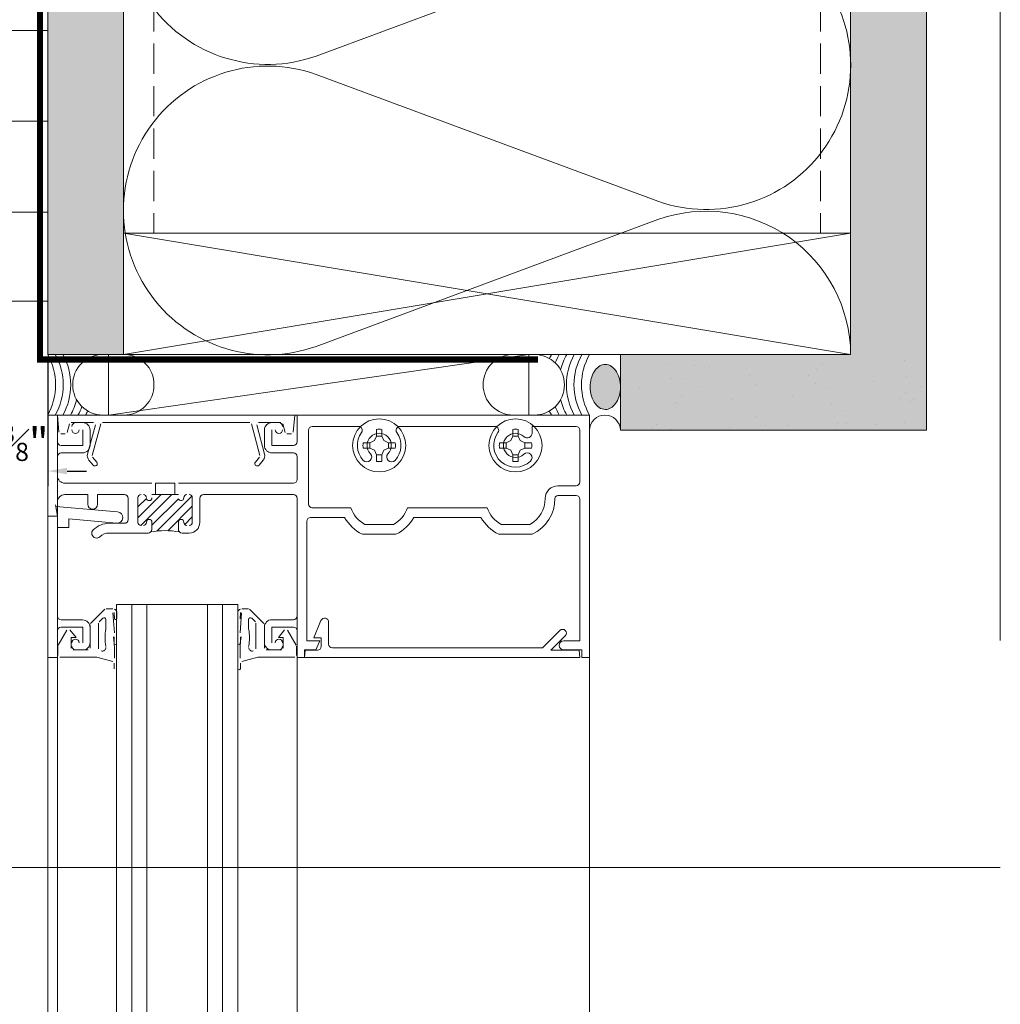
# Model space of a CAD drawing. Units: inches. Extents: x -660 to 317, y -265 to 292.
# Drawn here: x 309 to 317, y 218 to 226 of the extents above; entities that cross this region are included whole.
import ezdxf

# ---------------------------------------------------------------- set-up
doc = ezdxf.new("R2010")
doc.units = ezdxf.units.IN
doc.header["$MEASUREMENT"] = 0
for name, pattern in [('ACAD_ISO02W100', [15, 12, -3]), ('DASH', [0.35, 0.25, -0.1]), ('HIDDEN2', [0.1875, 0.125, -0.0625])]:
    doc.linetypes.add(name, pattern=pattern)
doc.layers.get('Defpoints').update_dxf_attribs({"lineweight": 0})
for name, color, linetype, lineweight in [('A-DETL', 3, 'Continuous', 5), ('A-DETL-GENF', 3, 'Continuous', 5), ('A-DETL-INSL', 8, 'Continuous', 5), ('A-ext-insulation', 252, 'Continuous', 5), ('A-WALL', 2, 'Continuous', 5), ('AK PART', 3, 'Continuous', 5), ('Allface-Dimension', 94, 'Continuous', 9), ('barrier', 1, 'HIDDEN2', 5), ('HATCH', 8, 'Continuous', 5), ('I-WALL', 2, 'Continuous', 5)]:
    doc.layers.add(name, color=color, linetype=linetype, lineweight=lineweight)
doc.layers.add('Allface-Hidden', color=54, linetype='ACAD_ISO02W100', lineweight=9, plot=False)
doc.styles.add('Allface-dwg', font='arial.ttf')
doc.dimstyles.new('CC ano', dxfattribs={"dimtxt": 0.125, "dimasz": 0.08, "dimexe": 0.0625, "dimexo": 0.0625, "dimgap": 0.04, "dimtad": 1, "dimdec": 4, "dimzin": 3, "dimdsep": 46, "dimlunit": 4, "dimtxsty": 'Allface-dwg', "dimcen": 0, "dimclrd": 256, "dimclre": 256, "dimclrt": 256, "dimazin": 2, "dimtfac": 0.6, "dimtdec": 4, "dimtix": 1, "dimtofl": 0, "dimtmove": 0, "dimatfit": 3, "dimfxl": 1, "dimfrac": 1, "dimtolj": 1, "dimtzin": 0, "dimarcsym": 0})
pattern_1 = [(307.5, (-2125.84916, -3497.32714), (0.481705942, 0.01574834), [0, -0.38, 0, -0.425, 0, -0.40625]), (277.5, (-2125.84916, -3497.32714), (0.70553652, -0.44244418), [0, -0.205, 0, -0.3425, 0, -0.13125]), (237.5, (-2125.84916, -3497.01964), (0.001414763, -0.778535465), [0, -0.125, 0, -0.45, 0, -0.5875]), (227.5, (-2125.84916, -3497.01964), (0.21941889, -0.75153165), [0, -0.0625, 0, -0.295, 0, -0.3375])]

# ---------------------------------------------------------------- blocks, each defined once
blk = doc.blocks.new('*D86')
at = {"layer": 'Allface-Dimension', "lineweight": -2, "transparency": 16777216}
for p, q in [((309.2816, 223.6757), (309.2816, 222.6435)), ((308.9066, 223.6054), (308.9066, 222.6435)), ((308.7466, 222.7685), (308.5866, 222.7685)), ((309.4416, 222.7685), (309.6016, 222.7685))]:
    blk.add_line(p, q, dxfattribs=at)
at = {"layer": 'Allface-Dimension', "transparency": 16777216}
for points in [[(308.7466, 222.7952), (308.7466, 222.7418), (308.9066, 222.7685)], [(309.4416, 222.7952), (309.4416, 222.7418), (309.2816, 222.7685)]]:
    blk.add_solid(points, dxfattribs=at)
at = {"layer": 'Defpoints', "color": 0, "transparency": 16777216}
for p in [(309.2816, 223.8007), (308.9066, 223.7304), (309.2816, 222.7685)]:
    blk.add_point(p, dxfattribs=at)
at = {"layer": 'Allface-Dimension', "transparency": 16777216, "insert": (309.0941, 223.0017), "char_height": 0.25, "attachment_point": 5, "style": 'Allface-dwg'}
blk.add_mtext('\\A1;{\\H0.6x;\\S3#8;}"', dxfattribs=at)

msp = doc.modelspace()

# ---------------------------------------------------------------- hatches: boundary and pattern name
at = {"layer": 'A-ext-insulation', "transparency": 33554483}
h = msp.add_hatch(dxfattribs=at)
h.set_pattern_fill('ANSI37', color=256, scale=6, angle=-45, style=0)
h.set_pattern_definition([(360, (-841.772, 1127.90384), (8e-16, 0.75), []), (90, (-841.772, 1127.90384), (-0.75, 8e-16), [])])
h.paths.add_polyline_path([(309.28161, 283.90951), (307.28161, 283.90951), (307.28161, 224.17138), (309.28161, 224.17138)])
at = {"layer": 'HATCH'}
h = msp.add_hatch(dxfattribs=at)
h.set_pattern_fill('AR-SAND', color=256, scale=0.25, angle=-90, style=0)
h.set_pattern_definition(pattern_1)
h.paths.add_polyline_path([(309.90661, 283.73044), (309.28161, 283.73044), (309.28161, 223.73044), (309.90661, 223.73044)])
at = {"layer": 'HATCH', "transparency": 33554457}
for points in [[(309.90661, 283.73044), (309.28161, 283.73044), (309.28161, 223.73044), (309.90661, 223.73044)], [(316.53161, 283.73044), (315.90661, 283.73044), (315.90661, 223.73001), (316.53161, 223.73001)], [(316.53161, 223.73044), (314.00667, 223.73044), (314.00667, 223.10544), (316.53161, 223.10544)]]:
    msp.add_hatch(color=254, dxfattribs=at).paths.add_polyline_path(points)
at = {"layer": 'HATCH'}
h = msp.add_hatch(dxfattribs=at)
h.set_pattern_fill('AR-SAND', color=256, scale=0.25, angle=-90, style=0)
h.set_pattern_definition(pattern_1)
h.paths.add_polyline_path([(316.53161, 283.73044), (315.90661, 283.73044), (315.90661, 223.10544), (316.53161, 223.10544)])
h = msp.add_hatch(dxfattribs=at)
h.set_pattern_fill('AR-SAND', color=256, scale=0.25, angle=-90, style=0)
h.set_pattern_definition([(307.5, (-2123.97974, -3542.0324), (0.481705942, 0.01574834), [0, -0.38, 0, -0.425, 0, -0.40625]), (277.5, (-2123.97974, -3542.0324), (0.70553652, -0.44244418), [0, -0.205, 0, -0.3425, 0, -0.13125]), (237.5, (-2123.97974, -3541.7249), (0.001414763, -0.778535465), [0, -0.125, 0, -0.45, 0, -0.5875]), (227.5, (-2123.97974, -3541.7249), (0.21941889, -0.75153165), [0, -0.0625, 0, -0.295, 0, -0.3375])])
h.paths.add_polyline_path([(316.53161, 223.73044), (314.00667, 223.73044), (314.00667, 223.10544), (316.53161, 223.10544)])
msp.add_hatch(color=256, dxfattribs=at).paths.add_polyline_path([(313.88255, 223.27698), (313.85656, 223.28103), (313.8317, 223.29301), (313.80907, 223.3124), (313.78965, 223.33835), (313.77429, 223.36972), (313.76366, 223.40514), (313.75823, 223.44307), (313.75823, 223.48184), (313.76366, 223.51977), (313.77429, 223.55519), (313.78965, 223.58656), (313.80907, 223.61251), (313.8317, 223.63189), (313.85656, 223.64388), (313.88255, 223.64793), (313.90854, 223.64388), (313.93339, 223.63189), (313.95602, 223.61251), (313.97544, 223.58656), (313.9908, 223.55519), (314.00143, 223.51977), (314.00667, 223.48181), (314.00667, 223.44174), (314.00143, 223.40514), (313.9908, 223.36972), (313.97544, 223.33835), (313.95602, 223.3124), (313.93339, 223.29301), (313.90854, 223.28103)], flags=0)

# ---------------------------------------------------------------- linework, layer by layer
at = {"layer": 'A-DETL'}
for p, q in [((315.90661, 283.73044), (315.90661, 223.73044)), ((315.90661, 223.73044), (309.90742, 224.73044)), ((309.90742, 223.73044), (315.90661, 224.73044)), ((309.90742, 224.73044), (315.90661, 224.73044)), ((309.90661, 223.73044), (309.28161, 223.73044)), ((309.73649, 223.73044), (309.91058, 223.73044)), ((309.78229, 223.23044), (309.78229, 223.73044)), ((309.78229, 223.73044), (313.25093, 223.73044)), ((313.25093, 223.73044), (309.78229, 223.23044)), ((309.78229, 223.23044), (313.25093, 223.73044)), ((314.00667, 223.73044), (309.90661, 223.73044)), ((309.90742, 223.73044), (315.90661, 223.73044)), ((313.29674, 223.73044), (313.12265, 223.73044)), ((313.25093, 223.73044), (313.25093, 223.23044)), ((314.00667, 223.10544), (314.00667, 223.73044)), ((314.00667, 223.73044), (315.90661, 223.73044)), ((309.28161, 222.39744), (309.28161, 223.23044)), ((309.28161, 223.23044), (309.36161, 223.23044)), ((309.36161, 223.23044), (309.28161, 223.23044)), ((309.28161, 223.23044), (309.28161, 222.39744)), ((309.36154, 179.75398), (309.36161, 223.23044)), ((309.37406, 223.08813), (309.36161, 223.23044)), ((309.36161, 223.23044), (311.31961, 223.23044)), ((309.36161, 223.23044), (309.36161, 223.01044)), ((309.36161, 223.01044), (309.36161, 223.23044)), ((309.91058, 223.23044), (309.73649, 223.23044)), ((313.25093, 223.23044), (309.78229, 223.23044)), ((311.31961, 223.23044), (311.30716, 223.08813)), ((311.33961, 223.01144), (311.33961, 223.23044)), ((311.33961, 223.23044), (313.75161, 223.23044)), ((313.75161, 223.23044), (311.33961, 223.23044)), ((311.33961, 223.23044), (311.33961, 223.01144)), ((313.12265, 223.23044), (313.29674, 223.23044)), ((313.75161, 223.23044), (313.75161, 221.23044)), ((313.75161, 221.23044), (313.75161, 223.23044)), ((309.46033, 223.15732), (309.44111, 223.08556)), ((309.6607, 223.16844), (309.47482, 223.16844)), ((309.51261, 223.16844), (309.56961, 223.16844)), ((309.56961, 223.16844), (309.51261, 223.16844)), ((309.61049, 222.9081), (309.67519, 223.14956)), ((309.71868, 223.15732), (309.64912, 222.89774)), ((310.94806, 223.16844), (309.73317, 223.16844)), ((311.0321, 222.89774), (310.96255, 223.15732)), ((311.00604, 223.14956), (311.07074, 222.9081)), ((311.2064, 223.16844), (311.02053, 223.16844)), ((311.13161, 223.16844), (311.18861, 223.16844)), ((311.18861, 223.16844), (311.13161, 223.16844)), ((311.24012, 223.08556), (311.22089, 223.15732)), ((309.42662, 223.07444), (309.38901, 223.07444)), ((309.57161, 222.98044), (309.57161, 223.10844)), ((309.57161, 223.10844), (309.57161, 222.98044)), ((309.63161, 223.10644), (309.63161, 222.98044)), ((309.63161, 222.98044), (309.63161, 223.10644)), ((311.06961, 222.98044), (311.06961, 223.10644)), ((311.06961, 223.10644), (311.06961, 222.98044)), ((311.12961, 223.10844), (311.12961, 222.98044)), ((311.12961, 222.98044), (311.12961, 223.10844)), ((311.29222, 223.07444), (311.25461, 223.07444)), ((311.43361, 223.10544), (311.43361, 222.49744)), ((311.43361, 222.49744), (311.43361, 223.10544)), ((311.84663, 223.13644), (311.46461, 223.13644)), ((311.46461, 223.13644), (311.84663, 223.13644)), ((311.97747, 223.01958), (311.99424, 223.05761)), ((311.99424, 223.05761), (311.99424, 223.11242)), ((312.03898, 223.05761), (311.99424, 223.05761)), ((312.03898, 223.11242), (312.03898, 223.05761)), ((312.03898, 223.05761), (312.05575, 223.01958)), ((312.97163, 223.13644), (312.1866, 223.13644)), ((312.1866, 223.13644), (312.97163, 223.13644)), ((313.10247, 223.01958), (313.11924, 223.05761)), ((313.11924, 223.11242), (313.11924, 223.05761)), ((313.11924, 223.05761), (313.16398, 223.05761)), ((313.16398, 223.05761), (313.16398, 223.11242)), ((313.16398, 223.05761), (313.18075, 223.01958)), ((313.64061, 223.13644), (313.2778, 223.13644)), ((313.2778, 223.13644), (313.2778, 223.08216)), ((313.2778, 223.08216), (313.2778, 223.13644)), ((313.2778, 223.13644), (313.64061, 223.13644)), ((313.67161, 222.67844), (313.67161, 223.10544)), ((313.67161, 223.10544), (313.67161, 222.67844)), ((316.53161, 223.10544), (314.00667, 223.10544)), ((316.53161, 223.10544), (314.00667, 223.10544)), ((309.39161, 222.98044), (309.57161, 222.98044)), ((309.57161, 222.98044), (309.39161, 222.98044)), ((311.12961, 222.98044), (311.30861, 222.98044)), ((311.30861, 222.98044), (311.12961, 222.98044)), ((311.93944, 223.00281), (311.88464, 223.00281)), ((311.93944, 223.00281), (311.97747, 223.01958)), ((311.93944, 222.95807), (311.93944, 223.00281)), ((312.05575, 223.01958), (312.09379, 223.00281)), ((312.09379, 222.95807), (312.09379, 223.00281)), ((312.09379, 223.00281), (312.14859, 223.00281)), ((313.06444, 223.00281), (313.00964, 223.00281)), ((313.06444, 223.00281), (313.10247, 223.01958)), ((313.06444, 222.95807), (313.06444, 223.00281)), ((313.18075, 223.01958), (313.21879, 223.00281)), ((313.21879, 222.95807), (313.21879, 223.00281)), ((313.21879, 223.00281), (313.27359, 223.00281)), ((309.56961, 222.91844), (309.39261, 222.91844)), ((309.39261, 222.91844), (309.56961, 222.91844)), ((311.30861, 222.91844), (311.13161, 222.91844)), ((311.13161, 222.91844), (311.30861, 222.91844)), ((311.88464, 222.95807), (311.93944, 222.95807)), ((311.97747, 222.9413), (311.93944, 222.95807)), ((311.99424, 222.90327), (311.97747, 222.9413)), ((311.99424, 222.84846), (311.99424, 222.90327)), ((311.99424, 222.90327), (312.03898, 222.90327)), ((312.05575, 222.9413), (312.03898, 222.90327)), ((312.03898, 222.90327), (312.03898, 222.84846)), ((312.09379, 222.95807), (312.05575, 222.9413)), ((312.14859, 222.95807), (312.09379, 222.95807)), ((313.00964, 222.95807), (313.06444, 222.95807)), ((313.10247, 222.9413), (313.06444, 222.95807)), ((313.11924, 222.90327), (313.10247, 222.9413)), ((313.11924, 222.84846), (313.11924, 222.90327)), ((313.11924, 222.90327), (313.16398, 222.90327)), ((313.18075, 222.9413), (313.16398, 222.90327)), ((313.16398, 222.90327), (313.16398, 222.84846)), ((313.21879, 222.95807), (313.18075, 222.9413)), ((313.27359, 222.95807), (313.21879, 222.95807)), ((309.36161, 222.88744), (309.36161, 222.73044)), ((309.36161, 222.73044), (309.36161, 222.88744)), ((309.65582, 222.81758), (309.62148, 222.85851)), ((309.65212, 222.88422), (309.68646, 222.8433)), ((310.99477, 222.8433), (311.0291, 222.88422)), ((311.05975, 222.85851), (311.02541, 222.81758)), ((311.33961, 222.69944), (311.33961, 222.88744)), ((311.33961, 222.88744), (311.33961, 222.69944)), ((309.42361, 222.66844), (310.14161, 222.66844)), ((310.14161, 222.66844), (309.42361, 222.66844)), ((310.17161, 222.66844), (310.32961, 222.66844)), ((310.17161, 222.57444), (310.17161, 222.66844)), ((310.32961, 222.66844), (310.32961, 222.57444)), ((310.35961, 222.66844), (311.30861, 222.66844)), ((311.30861, 222.66844), (310.35961, 222.66844)), ((309.61261, 222.57444), (309.42361, 222.57444)), ((309.42361, 222.57444), (309.61261, 222.57444)), ((309.61261, 222.49444), (309.61261, 222.57444)), ((309.61261, 222.57444), (309.61261, 222.49444)), ((309.91561, 222.57444), (309.69261, 222.57444)), ((309.69261, 222.57444), (309.69261, 222.49444)), ((309.69261, 222.49444), (309.69261, 222.57444)), ((309.69261, 222.57444), (309.91561, 222.57444)), ((310.02661, 222.38376), (310.2173, 222.57444)), ((310.0507, 222.31946), (310.30569, 222.57444)), ((310.35961, 222.57444), (310.14161, 222.57444)), ((310.14161, 222.57444), (310.35961, 222.57444)), ((310.32961, 222.57444), (310.17161, 222.57444)), ((311.30861, 222.57444), (310.56761, 222.57444)), ((310.56761, 222.57444), (311.30861, 222.57444)), ((313.49161, 222.64744), (313.64061, 222.64744)), ((313.64061, 222.64744), (313.49161, 222.64744)), ((309.34539, 222.48944), (309.36161, 222.39744)), ((309.36161, 222.39744), (309.34539, 222.48944)), ((309.94661, 222.36844), (309.94661, 222.54344)), ((309.94661, 222.54344), (309.94661, 222.36844)), ((310.02661, 222.54944), (310.02661, 222.34444)), ((310.02661, 222.34444), (310.02661, 222.54944)), ((310.02661, 222.47214), (310.09704, 222.54257)), ((310.14161, 222.32198), (310.36046, 222.54083)), ((310.18148, 222.27345), (310.47077, 222.56275)), ((310.47461, 222.34444), (310.47461, 222.54944)), ((310.47461, 222.54944), (310.47461, 222.34444)), ((310.53661, 222.54344), (310.53661, 222.34444)), ((310.53661, 222.34444), (310.53661, 222.54344)), ((311.33961, 221.57344), (311.33961, 222.54344)), ((311.33961, 222.54344), (311.33961, 221.57344)), ((313.64061, 222.56744), (313.49161, 222.56744)), ((313.49161, 222.56744), (313.64061, 222.56744)), ((313.67161, 221.36844), (313.67161, 222.53644)), ((313.67161, 222.53644), (313.67161, 221.36844)), ((309.28161, 177.25411), (309.28161, 222.43245)), ((309.85871, 222.43272), (309.34751, 222.47744)), ((309.34751, 222.47744), (309.36161, 222.39744)), ((310.27307, 222.27666), (310.47461, 222.4782)), ((311.33954, 179.28203), (311.33954, 222.43245)), ((311.46461, 222.46644), (311.7837, 222.46644)), ((311.7837, 222.46644), (311.46461, 222.46644)), ((312.24953, 222.46644), (312.9087, 222.46644)), ((312.9087, 222.46644), (312.24953, 222.46644)), ((313.75154, 179.75398), (313.75154, 222.43245)), ((309.36161, 222.39744), (309.28161, 222.39744)), ((309.28161, 222.39744), (309.28161, 221.23044)), ((309.36161, 222.39744), (309.28161, 222.39744)), ((309.28161, 222.39744), (309.36161, 222.39744)), ((309.45561, 222.30344), (309.45561, 222.37362)), ((309.45561, 222.37362), (309.85052, 222.33907)), ((309.78861, 222.33744), (309.91561, 222.33744)), ((309.91561, 222.33744), (309.78861, 222.33744)), ((310.14161, 222.34694), (310.14161, 222.28844)), ((310.14161, 222.28844), (310.14161, 222.34694)), ((310.35961, 222.28844), (310.35961, 222.34694)), ((310.35961, 222.34694), (310.35961, 222.28844)), ((310.41175, 222.32695), (310.47461, 222.38981)), ((311.41961, 222.35544), (311.41961, 221.36844)), ((311.41961, 221.36844), (311.41961, 222.35544)), ((311.7315, 222.38644), (311.45061, 222.38644)), ((311.45061, 222.38644), (311.7315, 222.38644)), ((311.89733, 222.32844), (312.1359, 222.32844)), ((312.1359, 222.32844), (311.89733, 222.32844)), ((312.8565, 222.38644), (312.30173, 222.38644)), ((312.30173, 222.38644), (312.8565, 222.38644)), ((313.02233, 222.32844), (313.2609, 222.32844)), ((313.2609, 222.32844), (313.02233, 222.32844)), ((309.36161, 221.57144), (309.36161, 222.30344)), ((309.36161, 222.30344), (309.45561, 222.30344)), ((310.11061, 222.25744), (309.78861, 222.25744)), ((309.78861, 222.25744), (310.11061, 222.25744)), ((310.44961, 222.25744), (310.39061, 222.25744)), ((310.39061, 222.25744), (310.44961, 222.25744)), ((312.15514, 222.24844), (311.87809, 222.24844)), ((311.87809, 222.24844), (312.15514, 222.24844)), ((313.28014, 222.24844), (313.00309, 222.24844)), ((313.00309, 222.24844), (313.28014, 222.24844)), ((309.75357, 221.62805), (309.63601, 221.51049)), ((309.81863, 221.6319), (309.76418, 221.63244)), ((309.83161, 221.43488), (309.8196, 221.59839)), ((309.83, 221.60089), (309.83161, 221.55006)), ((309.84945, 179.31648), (309.84945, 221.66794)), ((310.84949, 221.66794), (309.84945, 221.66794)), ((309.85088, 221.55541), (309.85136, 221.60783)), ((309.85112, 221.66794), (310.1012, 221.66794)), ((309.97445, 179.31648), (309.97445, 221.66794)), ((310.09953, 221.66794), (310.09953, 179.31648)), ((310.59945, 179.31648), (310.59945, 221.66794)), ((310.72445, 179.31648), (310.72445, 221.66794)), ((310.84949, 221.66794), (310.84949, 179.31648)), ((310.85034, 221.55541), (310.84986, 221.60783)), ((310.87122, 221.60089), (310.86961, 221.55006)), ((310.86961, 221.43488), (310.88163, 221.59839)), ((310.88259, 221.6319), (310.93705, 221.63244)), ((310.94765, 221.62805), (311.06522, 221.51049)), ((309.56961, 221.54044), (309.39261, 221.54044)), ((309.70601, 221.52392), (309.73601, 221.55392)), ((309.76161, 221.54331), (309.76161, 221.46619)), ((310.93961, 221.54331), (310.93961, 221.46619)), ((310.99522, 221.52392), (310.96522, 221.55392)), ((311.13161, 221.54244), (311.30861, 221.54244)), ((311.30861, 221.54244), (311.13161, 221.54244)), ((311.47761, 221.39344), (311.5363, 221.53513)), ((311.59961, 221.52253), (311.59961, 221.34144)), ((309.36161, 221.23044), (309.36161, 221.45044)), ((309.44086, 221.45604), (309.36862, 221.33093)), ((309.39161, 221.48044), (309.57161, 221.48044)), ((309.51661, 221.39444), (309.46518, 221.45795)), ((309.57161, 221.48044), (309.57161, 221.35244)), ((309.63161, 221.49988), (309.63161, 221.30744)), ((309.63161, 221.35444), (309.63161, 221.47844)), ((309.70161, 221.30205), (309.70161, 221.51331)), ((310.99961, 221.30205), (310.99961, 221.51331)), ((311.06961, 221.49988), (311.06961, 221.30744)), ((311.06961, 221.35444), (311.06961, 221.48044)), ((311.06961, 221.48044), (311.06961, 221.35444)), ((311.30861, 221.48044), (311.12961, 221.48044)), ((311.12961, 221.48044), (311.12961, 221.35244)), ((311.12961, 221.35244), (311.12961, 221.48044)), ((311.12961, 221.48044), (311.30861, 221.48044)), ((311.18461, 221.39444), (311.23604, 221.45795)), ((311.26037, 221.45604), (311.3326, 221.33093)), ((311.33961, 221.23044), (311.33961, 221.44944)), ((311.33961, 221.44944), (311.33961, 221.23044)), ((313.36493, 221.31044), (313.50827, 221.45378)), ((309.47661, 221.30744), (309.47661, 221.39444)), ((309.47661, 221.39444), (309.51661, 221.39444)), ((309.83025, 221.34561), (309.82322, 221.40078)), ((309.83014, 221.40078), (309.83014, 221.3471)), ((309.85014, 221.3471), (309.85014, 221.40716)), ((310.85108, 221.3471), (310.85108, 221.40716)), ((310.87097, 221.34561), (310.878, 221.40078)), ((310.87108, 221.40078), (310.87108, 221.3471)), ((311.22461, 221.39444), (311.18461, 221.39444)), ((311.22461, 221.30744), (311.22461, 221.39444)), ((311.41961, 221.36844), (311.52561, 221.36844)), ((311.52561, 221.36844), (311.41961, 221.36844)), ((311.53761, 221.39344), (311.47761, 221.39344)), ((311.52561, 221.36844), (311.49413, 221.29244)), ((311.49413, 221.29244), (311.52561, 221.36844)), ((311.53761, 221.32144), (311.53761, 221.39344)), ((313.55211, 221.40994), (313.43261, 221.29044)), ((313.53961, 221.36844), (313.67161, 221.36844)), ((313.67161, 221.36844), (313.53961, 221.36844)), ((309.36661, 221.32343), (309.36661, 221.24744)), ((309.61661, 221.29244), (309.49161, 221.29244)), ((309.51261, 221.29244), (309.56961, 221.29244)), ((309.83161, 221.30982), (309.83025, 221.34561)), ((309.83161, 221.22632), (309.83161, 221.30982)), ((310.86961, 221.30982), (310.87097, 221.34561)), ((310.86961, 221.22632), (310.86961, 221.30982)), ((311.08461, 221.29244), (311.20961, 221.29244)), ((311.18861, 221.29244), (311.13161, 221.29244)), ((311.13161, 221.29244), (311.18861, 221.29244)), ((311.33461, 221.32343), (311.33461, 221.24744)), ((311.49413, 221.29244), (311.40161, 221.29244)), ((311.40161, 221.29244), (311.40161, 221.23044)), ((311.40161, 221.23044), (311.40161, 221.29244)), ((311.40161, 221.29244), (311.49413, 221.29244)), ((311.40161, 221.23044), (311.40686, 221.29044)), ((311.40686, 221.29044), (311.50661, 221.29044)), ((311.63061, 221.31044), (313.36493, 221.31044)), ((313.43261, 221.29044), (313.66736, 221.29044)), ((313.68961, 221.29244), (313.53961, 221.29244)), ((313.53961, 221.29244), (313.68961, 221.29244)), ((313.66736, 221.29044), (313.67261, 221.23044)), ((313.68961, 221.23044), (313.68961, 221.29244)), ((313.68961, 221.29244), (313.68961, 221.23044)), ((309.28161, 221.23044), (309.28161, 219.90878)), ((309.28161, 221.23044), (309.36161, 221.23044)), ((309.38161, 221.23244), (309.68661, 221.23244)), ((309.68661, 221.23244), (309.81902, 221.19696)), ((309.85014, 221.13802), (309.85014, 221.19782)), ((310.85108, 221.13802), (310.85108, 221.19782)), ((311.01461, 221.23244), (310.8822, 221.19696)), ((311.31961, 221.23244), (311.01461, 221.23244)), ((311.33961, 221.23044), (311.33961, 219.90878)), ((311.40161, 221.23044), (311.33961, 221.23044)), ((311.33961, 221.23044), (311.40161, 221.23044)), ((313.67261, 221.23044), (311.40161, 221.23044)), ((313.75161, 221.23044), (313.68961, 221.23044)), ((313.68961, 221.23044), (313.75161, 221.23044)), ((313.75161, 221.23044), (313.75161, 219.90878)), ((309.83014, 221.18247), (309.83014, 221.13802)), ((310.87108, 221.18247), (310.87108, 221.13802))]:
    msp.add_line(p, q, dxfattribs=at)
for centre in [(312.01661, 222.98044), (313.14161, 222.98044)]:
    msp.add_circle(centre, 0.219, dxfattribs=at)
for centre, radius, start, end in [((308.89961, 223.48044), 0.50998, 330.645424, 29.354576), ((308.96211, 223.48044), 0.50998, 330.645424, 29.354576), ((309.73649, 223.48244), 0.248, 90, 180.462068), ((309.91058, 223.48244), 0.248, 359.537932, 90), ((313.12265, 223.48244), 0.248, 90, 180.462068), ((313.29674, 223.48244), 0.248, 359.537932, 90), ((313.88362, 223.48044), 0.50998, 150.645424, 154.916636), ((313.94612, 223.48044), 0.50998, 150.645424, 159.292004), ((314.00862, 223.48044), 0.50998, 150.645424, 166.111112), ((314.07112, 223.48044), 0.50998, 150.645424, 209.354576), ((314.13362, 223.48044), 0.50998, 150.645424, 209.354576), ((314.19612, 223.48044), 0.50998, 150.645424, 209.354576), ((309.73649, 223.47844), 0.248, 179.537932, 270), ((309.91058, 223.47844), 0.248, 270, 0.462068), ((313.12265, 223.47844), 0.248, 179.537932, 270), ((313.29674, 223.47844), 0.248, 270, 0.462068), ((309.02461, 223.48044), 0.50998, 330.645424, 346.111112), ((314.00862, 223.48044), 0.50998, 193.888888, 209.354576), ((309.08711, 223.48044), 0.50998, 330.645424, 339.292004), ((309.14961, 223.48044), 0.50998, 330.645424, 334.916636), ((313.88362, 223.48044), 0.50998, 205.083364, 209.354576), ((313.94612, 223.48044), 0.50998, 200.707996, 209.354576), ((313.87914, 223.10291), 0.12755, 1.136129, 178.863871), ((309.51261, 223.13744), 0.031, 90, 180), ((309.51261, 223.13744), 0.031, 90, 180), ((309.56961, 223.10644), 0.062, 0, 90), ((309.56961, 223.10644), 0.062, 0, 90), ((311.13161, 223.10644), 0.062, 90, 180), ((311.13161, 223.10644), 0.062, 90, 180), ((311.18861, 223.13744), 0.031, 0, 90), ((311.18861, 223.13744), 0.031, 0, 90), ((309.51161, 223.10844), 0.03, 180, 0), ((309.51161, 223.10844), 0.03, 180, 0), ((311.18961, 223.10844), 0.03, 180, 0), ((311.18961, 223.10844), 0.03, 180, 0), ((311.46461, 223.10544), 0.031, 90, 180), ((311.46461, 223.10544), 0.031, 90, 180), ((312.01661, 222.98044), 0.18, 143.671282, 223.39845), ((312.01661, 222.98044), 0.18, 143.671282, 223.39845), ((311.84663, 223.10544), 0.031, 323.671282, 90), ((311.84663, 223.10544), 0.031, 323.671282, 90), ((312.01661, 222.98044), 0.1, 316.60155, 223.39845), ((312.01661, 222.98044), 0.1, 316.60155, 223.39845), ((312.01661, 222.98044), 0.13386, 80.379397, 99.620603), ((312.01661, 222.98044), 0.18, 316.60155, 36.328718), ((312.01661, 222.98044), 0.18, 316.60155, 36.328718), ((312.1866, 223.10544), 0.031, 90, 216.328718), ((312.1866, 223.10544), 0.031, 90, 216.328718), ((313.14161, 222.98044), 0.18, 143.671282, 313.39845), ((313.14161, 222.98044), 0.18, 143.671282, 313.39845), ((312.97163, 223.10544), 0.031, 323.671282, 90), ((312.97163, 223.10544), 0.031, 323.671282, 90), ((313.14161, 222.98044), 0.1, 46.60155, 313.39845), ((313.14161, 222.98044), 0.1, 46.60155, 313.39845), ((313.14161, 222.98044), 0.13386, 80.379397, 99.620603), ((313.2378, 223.08216), 0.04, 226.60155, 0), ((313.2378, 223.08216), 0.04, 226.60155, 0), ((313.64061, 223.10544), 0.031, 0, 90), ((313.64061, 223.10544), 0.031, 0, 90), ((309.39161, 223.01044), 0.03, 180, 270), ((309.39161, 223.01044), 0.03, 180, 270), ((309.56961, 222.98044), 0.062, 270, 0), ((309.56961, 222.98044), 0.062, 270, 0), ((311.13161, 222.98044), 0.062, 180, 270), ((311.13161, 222.98044), 0.062, 180, 270), ((311.30861, 223.01144), 0.031, 270, 0), ((311.30861, 223.01144), 0.031, 270, 0), ((312.01661, 222.98044), 0.13386, 170.379397, 189.620603), ((312.01661, 222.98044), 0.13386, 350.379397, 9.620603), ((313.14161, 222.98044), 0.13386, 170.379397, 189.620603), ((313.14161, 222.98044), 0.13386, 350.379397, 9.620603), ((309.39261, 222.88744), 0.031, 90, 180), ((309.39261, 222.88744), 0.031, 90, 180), ((309.66361, 222.89386), 0.055, 165, 220), ((311.01761, 222.89386), 0.055, 320, 15), ((311.30861, 222.88744), 0.031, 0, 90), ((311.30861, 222.88744), 0.031, 0, 90), ((311.91489, 222.88425), 0.04, 223.39845, 43.39845), ((311.91489, 222.88425), 0.04, 223.39845, 43.39845), ((312.11834, 222.88425), 0.04, 136.60155, 316.60155), ((312.11834, 222.88425), 0.04, 136.60155, 316.60155), ((313.2378, 222.87872), 0.04, 313.39845, 133.39845), ((313.2378, 222.87872), 0.04, 313.39845, 133.39845), ((309.67114, 222.83044), 0.02, 220, 40), ((311.01009, 222.83044), 0.02, 140, 320), ((312.01661, 222.98044), 0.13386, 260.379397, 279.620603), ((313.14161, 222.98044), 0.13386, 260.379397, 279.620603), ((309.42361, 222.73044), 0.062, 180, 270), ((309.42361, 222.73044), 0.062, 180, 270), ((311.30861, 222.69944), 0.031, 270, 0), ((311.30861, 222.69944), 0.031, 270, 0), ((313.64061, 222.67844), 0.031, 270, 0), ((313.64061, 222.67844), 0.031, 270, 0), ((309.42361, 222.51244), 0.062, 90, 180), ((309.42361, 222.51244), 0.062, 90, 180), ((309.91561, 222.54344), 0.031, 0, 90), ((309.91561, 222.54344), 0.031, 0, 90), ((310.05161, 222.54944), 0.025, 90, 180), ((310.05161, 222.54944), 0.025, 90, 180), ((310.07161, 222.54944), 0.025, 0, 90), ((310.07161, 222.54944), 0.025, 0, 90), ((310.42961, 222.54944), 0.025, 90, 180), ((310.42961, 222.54944), 0.025, 90, 180), ((310.44961, 222.54944), 0.025, 0, 90), ((310.44961, 222.54944), 0.025, 0, 90), ((310.56761, 222.54344), 0.031, 90, 180), ((310.56761, 222.54344), 0.031, 90, 180), ((311.30861, 222.54344), 0.031, 0, 90), ((311.30861, 222.54344), 0.031, 0, 90), ((313.49161, 222.54244), 0.105, 90, 179.999999), ((313.49161, 222.54244), 0.105, 90, 179.999999), ((309.65261, 222.49444), 0.04, 180, 0), ((309.65261, 222.49444), 0.04, 180, 0), ((310.11911, 222.54694), 0.0225, 191.195372, 0), ((310.11911, 222.54694), 0.0225, 191.195372, 0), ((310.38211, 222.54694), 0.0225, 195.769649, 0), ((310.38211, 222.54694), 0.0225, 195.769649, 0), ((311.46461, 222.49744), 0.031, 180, 270), ((311.46461, 222.49744), 0.031, 180, 270), ((313.14161, 222.54244), 0.245, 299.135657, 359.999999), ((313.14161, 222.54244), 0.245, 299.135657, 359.999999), ((313.14161, 222.54244), 0.325, 295.228468, 359.999999), ((313.14161, 222.54244), 0.325, 295.228468, 359.999999), ((313.49161, 222.54244), 0.025, 90, 179.999999), ((313.49161, 222.54244), 0.025, 90, 179.999999), ((313.64061, 222.53644), 0.031, 0, 90), ((313.64061, 222.53644), 0.031, 0, 90), ((309.85461, 222.38589), 0.047, 265, 85), ((312.01661, 222.54244), 0.245, 198.07153, 240.864343), ((312.01661, 222.54244), 0.245, 198.07153, 240.864343), ((312.01661, 222.54244), 0.245, 299.135657, 341.92847), ((312.01661, 222.54244), 0.245, 299.135657, 341.92847), ((313.14161, 222.54244), 0.245, 198.07153, 240.864343), ((313.14161, 222.54244), 0.245, 198.07153, 240.864343), ((309.78861, 222.14944), 0.188, 90, 134.31965), ((309.78861, 222.14944), 0.188, 90, 134.31965), ((309.91561, 222.36844), 0.031, 270, 0), ((309.91561, 222.36844), 0.031, 270, 0), ((310.05161, 222.34444), 0.025, 180, 267.913773), ((310.05161, 222.34444), 0.025, 180, 267.913773), ((310.07161, 222.34444), 0.025, 270, 0), ((310.07161, 222.34444), 0.025, 270, 0), ((310.11911, 222.34694), 0.0225, 0, 180), ((310.11911, 222.34694), 0.0225, 0, 180), ((310.38211, 222.34694), 0.0225, 0, 180), ((310.38211, 222.34694), 0.0225, 0, 180), ((310.42961, 222.34444), 0.025, 180, 270), ((310.42961, 222.34444), 0.025, 180, 270), ((310.44961, 222.34444), 0.025, 270, 0), ((310.44961, 222.34444), 0.087, 270, 0), ((310.44961, 222.34444), 0.025, 270, 0), ((310.44961, 222.34444), 0.087, 270, 0), ((311.45061, 222.35544), 0.031, 90, 180), ((311.45061, 222.35544), 0.031, 90, 180), ((312.01661, 222.54244), 0.325, 208.685402, 244.771532), ((312.01661, 222.54244), 0.325, 208.685402, 244.771532), ((312.01661, 222.54244), 0.325, 295.228468, 331.314598), ((312.01661, 222.54244), 0.325, 295.228468, 331.314598), ((313.14161, 222.54244), 0.325, 208.685402, 244.771532), ((313.14161, 222.54244), 0.325, 208.685402, 244.771532), ((309.68521, 222.25533), 0.04, 134.31965, 314.31965), ((309.68521, 222.25533), 0.04, 134.31965, 314.31965), ((309.78861, 222.14944), 0.108, 90, 134.31965), ((309.78861, 222.14944), 0.108, 90, 134.31965), ((310.11061, 222.28844), 0.031, 270, 0), ((310.11061, 222.28844), 0.031, 270, 0), ((310.25061, 221.60915), 0.6679, 79.816939, 100.183061), ((310.39061, 222.28844), 0.031, 180, 270), ((310.39061, 222.28844), 0.031, 180, 270), ((309.82245, 221.59982), 0.03, 15.49995, 75.000968), ((310.87878, 221.59981), 0.03, 104.991927, 164.492945), ((309.39261, 221.57144), 0.031, 180, 270), ((309.56961, 221.47844), 0.062, 359.914985, 90), ((309.74661, 221.54331), 0.015, 0, 134.99909), ((309.84125, 221.55274), 0.01, 195.498212, 27.678581), ((310.95462, 221.54331), 0.015, 44.999544, 180), ((311.13161, 221.48044), 0.062, 90, 180), ((311.13161, 221.48044), 0.062, 90, 180), ((311.30861, 221.57344), 0.031, 270, 0), ((311.30861, 221.57344), 0.031, 270, 0), ((311.5667, 221.52253), 0.03291, 0, 157.5), ((309.39161, 221.45044), 0.03, 90, 180), ((310.12484, 221.39423), 0.37028, 168.794899, 191.205101), ((310.57639, 221.39423), 0.37028, 348.794899, 11.205101), ((311.30861, 221.44944), 0.031, 0, 90), ((311.30861, 221.44944), 0.031, 0, 90), ((313.53019, 221.43186), 0.031, 315, 135), ((309.51161, 221.35244), 0.03, 0, 180), ((309.56961, 221.35444), 0.062, 270, 359.914985), ((311.13161, 221.35444), 0.062, 180, 270), ((311.13161, 221.35444), 0.062, 180, 270), ((311.18961, 221.35244), 0.03, 0, 180), ((311.18961, 221.35244), 0.03, 0, 180), ((313.53961, 221.33044), 0.038, 90, 270), ((313.53961, 221.33044), 0.038, 90, 270), ((309.51261, 221.32344), 0.031, 180, 270), ((309.73161, 221.31356), 0.03, 255.000498, 0.000417), ((309.84014, 221.3471), 0.01, 180, 0), ((310.86108, 221.3471), 0.01, 180, 0), ((310.96961, 221.31356), 0.03, 179.996438, 284.996357), ((311.18861, 221.32344), 0.031, 270, 0), ((311.18861, 221.32344), 0.031, 270, 0), ((311.50661, 221.32144), 0.031, 270, 0), ((311.63061, 221.34144), 0.031, 180, 270), ((310.86108, 221.13802), 0.01, 180, 0)]:
    msp.add_arc(centre, radius, start, end, dxfattribs=at)
for points, knots in [([(313.88255, 223.27698), (313.86484, 223.27704), (313.83031, 223.28796), (313.78687, 223.33467), (313.76015, 223.40344), (313.75477, 223.47911), (313.76867, 223.5486), (313.79699, 223.60339), (313.83681, 223.63953), (313.86706, 223.64788), (313.88255, 223.64793)], [0, 0, 0, 0, 0.1333333, 0.2666667, 0.4, 0.5333333, 0.65, 0.7666667, 0.8833333, 1, 1, 1, 1]), ([(313.88255, 223.64793), (313.90025, 223.64787), (313.93478, 223.63695), (313.97823, 223.59024), (314.00034, 223.53333), (314.00581, 223.49561), (314.00675, 223.4832)], [0, 0, 0, 0, 0.13333333, 0.26666667, 0.4, 0.46432999, 0.46432999, 0.46432999, 0.46432999]), ([(314.00676, 223.44171), (314.00509, 223.41964), (313.99623, 223.37594), (313.9681, 223.32152), (313.92828, 223.28537), (313.89804, 223.27703), (313.88255, 223.27698)], [0.53567001, 0.53567001, 0.53567001, 0.53567001, 0.65, 0.76666667, 0.88333333, 1, 1, 1, 1])]:
    msp.add_open_spline(points, degree=3, knots=knots, dxfattribs=at)
at = {"layer": 'A-DETL-GENF', "linetype": 'DASH'}
for p, q in [((310.15661, 283.69528), (310.15661, 224.73044)), ((315.65661, 283.69528), (315.65661, 224.73044))]:
    msp.add_line(p, q, dxfattribs=at)
at = {"layer": 'A-DETL-INSL'}
msp.add_lwpolyline([(311.49662, 228.43656, 1.4171127), (311.49662, 226.19255), (314.31664, 227.2388, -1.4171127), (314.31664, 224.99478), (311.49662, 226.04103, 1.4171127), (311.49662, 223.79702), (314.31664, 224.84327, -0.5158074), (315.90661, 223.73044, -0.5182501)], format="xyb", dxfattribs=at)
at = {"layer": 'A-ext-insulation', "transparency": 33554483}
msp.add_lwpolyline([(307.28161, 224.17138), (307.28161, 283.90951), (309.28161, 283.90951), (309.28161, 224.17138)], close=True, dxfattribs=at)
at = {"layer": 'A-WALL'}
msp.add_line((316.53161, 223.10544), (316.53161, 283.73044), dxfattribs=at)
at = {"layer": 'AK PART'}
msp.add_arc((308.83711, 223.48044), 0.50998, 330.645424, 29.354576, dxfattribs=at)
at = {"layer": 'Allface-Hidden'}
msp.add_lwpolyline([(302.88941, 233.3704), (317.14126, 233.3704), (317.14126, 219.49888), (302.88941, 219.49888)], close=True, dxfattribs=at)
at = {"layer": 'barrier', "const_width": 0.05}
msp.add_lwpolyline([(309.21911, 283.73044), (309.21911, 223.68918), (313.32805, 223.68918)], dxfattribs=at)
at = {"layer": 'I-WALL'}
for p, q in [((309.28161, 283.73044), (309.28161, 223.73044)), ((309.90661, 283.73044), (309.90661, 223.73044))]:
    msp.add_line(p, q, dxfattribs=at)

# ---------------------------------------------------------------- dimensions: what is measured, and where the dimension line sits
at = {"layer": 'Allface-Dimension'}
dim = msp.add_linear_dim(base=(309.28161, 222.76849), p1=(308.90661, 223.73044), p2=(309.28161, 223.80074), dimstyle='CC ano', dxfattribs=at)
dim.commit()
dim.dimension.update_dxf_attribs({"geometry": '*D86', "text_midpoint": (309.09411, 223.00172)})

doc.saveas('drawing.dxf')
